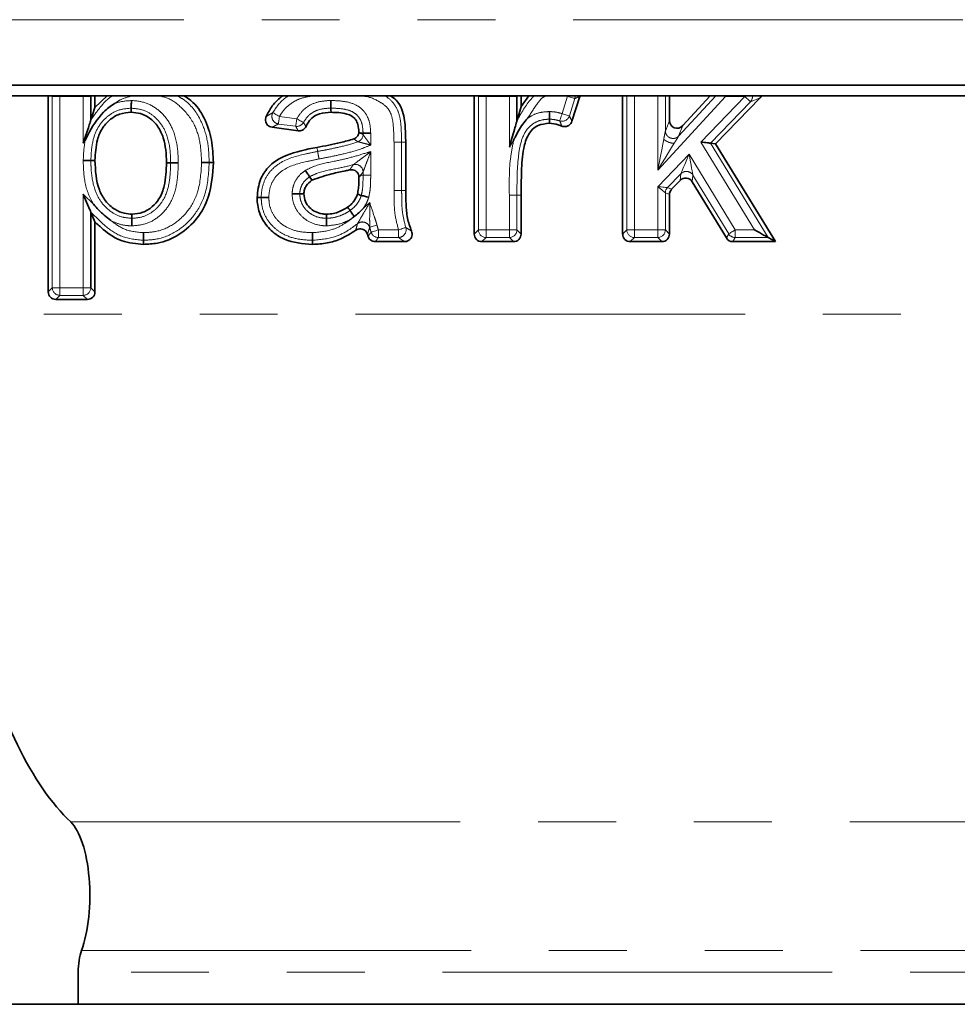
# Model space of a CAD drawing. Units: millimetres. Extents: x -189 to 3043, y -296 to 1478.
# Drawn here: x 732 to 793, y 884 to 948 of the extents above; entities that cross this region are included whole.
import ezdxf

# ---------------------------------------------------------------- set-up
doc = ezdxf.new("R2010")
doc.units = ezdxf.units.MM
doc.header["$LTSCALE"] = 4
doc.linetypes.add('PHANTOM', pattern=[12.7, 6.35, -1.27, 1.27, -1.27, 1.27, -1.27])

msp = doc.modelspace()

# ---------------------------------------------------------------- linework, layer by layer
at = {"color": 8, "linetype": 'PHANTOM', "lineweight": 18}
for p, q in [((1199.614, 948.205), (199.614, 948.205)), ((733.841, 943.195), (733.788, 943.249)), ((733.844, 943.249), (733.841, 943.195)), ((734.338, 943.249), (734.338, 943.195)), ((735.859, 943.195), (735.859, 943.249)), ((736.356, 943.195), (736.352, 943.249)), ((736.409, 943.249), (736.356, 943.195)), ((761.626, 943.195), (761.572, 943.249)), ((761.629, 943.249), (761.626, 943.195)), ((762.123, 943.249), (762.123, 943.195)), ((763.643, 943.195), (763.643, 943.249)), ((764.14, 943.195), (764.137, 943.249)), ((764.194, 943.249), (764.14, 943.195)), ((767.441, 943.212), (767.338, 943.249)), ((767.441, 943.212), (767.456, 943.249)), ((771.3, 934.496), (771.3, 943.249)), ((771.797, 943.249), (771.797, 934.496)), ((773.318, 938.396), (773.318, 943.249)), ((773.815, 943.249), (773.815, 940.943)), ((774.678, 940.607), (777.112, 943.249)), ((777.739, 943.195), (777.681, 943.249)), ((777.739, 943.249), (777.739, 943.195)), ((779.008, 943.195), (779.008, 943.249)), ((734.338, 943.195), (733.841, 943.195)), ((733.841, 930.726), (733.841, 943.195)), ((734.338, 943.195), (734.338, 930.726)), ((735.859, 943.195), (734.338, 943.195)), ((735.859, 940.151), (735.859, 943.195)), ((736.356, 943.195), (735.859, 943.195)), ((762.123, 943.195), (761.626, 943.195)), ((761.626, 934.496), (761.626, 943.195)), ((763.643, 943.195), (762.123, 943.195)), ((762.123, 943.195), (762.123, 934.496)), ((763.643, 939.895), (763.643, 943.195)), ((764.14, 943.195), (763.643, 943.195)), ((767.083, 942.078), (767.441, 943.212)), ((767.915, 943.062), (767.557, 941.928)), ((777.739, 943.195), (773.318, 938.396)), ((776.133, 940.222), (779.008, 943.195)), ((779.366, 942.85), (776.758, 940.153)), ((779.008, 943.195), (777.739, 943.195)), ((779.999, 943.118), (779.366, 942.85)), ((749.718, 941.251), (748.584, 941.402)), ((748.65, 941.895), (749.784, 941.744)), ((773.815, 940.943), (774.083, 941.631)), ((754.105, 940.709), (754.105, 940.809)), ((754.602, 940.815), (754.602, 940.024)), ((774.946, 941.294), (774.678, 940.607)), ((735.989, 940.328), (735.859, 940.151)), ((756.123, 937.073), (756.123, 940.217)), ((756.62, 940.219), (756.62, 937.075)), ((763.921, 940.333), (763.643, 939.895)), ((779.629, 934.496), (776.133, 940.222)), ((776.758, 940.153), (780.515, 933.998)), ((754.602, 939.599), (754.602, 938.066)), ((773.318, 937.315), (775.366, 939.434)), ((775.366, 939.434), (778.372, 934.496)), ((754.105, 938.068), (754.105, 938.272)), ((774.828, 938.162), (773.955, 937.259)), ((774.78, 937.726), (774.828, 938.162)), ((775.611, 938.075), (775.562, 937.639)), ((777.947, 934.237), (775.611, 938.075)), ((735.859, 936.821), (736.523, 936.179)), ((735.859, 930.726), (735.859, 936.821)), ((773.318, 934.496), (773.318, 937.315)), ((773.815, 936.913), (773.815, 934.496)), ((774.083, 936.805), (773.815, 936.913)), ((773.955, 937.259), (774.223, 937.15)), ((763.643, 934.496), (763.643, 936.766)), ((764.14, 936.765), (764.14, 934.496)), ((764.14, 936.765), (764.409, 936.764)), ((753.738, 934.901), (753.74, 934.904)), ((754.536, 934.664), (754.536, 934.659)), ((755.103, 934.496), (755.103, 933.998)), ((755.103, 934.496), (756.417, 934.496)), ((756.417, 933.998), (756.417, 934.496)), ((761.357, 934.227), (761.626, 934.496)), ((761.626, 934.496), (762.123, 934.496)), ((762.123, 934.496), (763.643, 934.496)), ((762.123, 934.496), (762.123, 933.998)), ((763.643, 934.496), (764.14, 934.496)), ((763.643, 933.998), (763.643, 934.496)), ((764.14, 934.496), (764.409, 934.227)), ((771.032, 934.227), (771.3, 934.496)), ((771.3, 934.496), (771.797, 934.496)), ((771.797, 934.496), (771.797, 933.998)), ((771.797, 934.496), (773.318, 934.496)), ((773.318, 933.998), (773.318, 934.496)), ((773.318, 934.496), (773.815, 934.496)), ((773.815, 934.496), (774.083, 934.227)), ((778.372, 934.496), (778.372, 933.998)), ((778.372, 934.496), (779.629, 934.496)), ((756.417, 933.998), (755.103, 933.998)), ((762.123, 933.998), (761.855, 933.73)), ((763.643, 933.998), (762.123, 933.998)), ((763.911, 933.73), (763.643, 933.998)), ((771.797, 933.998), (771.529, 933.73)), ((773.318, 933.998), (771.797, 933.998)), ((773.586, 933.73), (773.318, 933.998)), ((777.797, 933.969), (777.947, 934.237)), ((778.372, 933.998), (778.221, 933.73)), ((780.515, 933.998), (778.372, 933.998)), ((733.573, 930.458), (733.841, 930.726)), ((733.841, 930.726), (734.338, 930.726)), ((734.338, 930.726), (735.859, 930.726)), ((734.338, 930.726), (734.338, 930.229)), ((735.859, 930.726), (736.356, 930.726)), ((735.859, 930.229), (735.859, 930.726)), ((736.356, 930.726), (736.624, 930.458)), ((734.338, 930.229), (734.07, 929.961)), ((735.859, 930.229), (734.338, 930.229)), ((736.127, 929.961), (735.859, 930.229)), ((499.614, 928.995), (921.614, 928.995)), ((735.04, 895.888), (1039.187, 895.888)), ((735.746, 887.498), (1038.481, 887.498)), ((1038.695, 886.083), (735.533, 886.083))]:
    msp.add_line(p, q, dxfattribs=at)
at = {"color": 7, "linetype": 'Continuous', "lineweight": 35}
for p, q in [((1199.614, 943.927), (199.614, 943.927)), ((1199.614, 943.249), (199.614, 943.249)), ((733.573, 930.458), (733.573, 943.249)), ((736.624, 942.486), (737.409, 943.249)), ((736.624, 943.249), (736.624, 942.486)), ((761.357, 934.227), (761.357, 943.249)), ((764.409, 942.533), (764.907, 943.249)), ((764.409, 943.249), (764.409, 942.533)), ((768.246, 943.249), (768.24, 943.201)), ((771.032, 934.227), (771.032, 943.249)), ((774.083, 943.249), (774.083, 941.631)), ((774.946, 941.294), (776.747, 943.249)), ((736.356, 943.195), (736.356, 941.667)), ((764.14, 943.195), (764.14, 941.609)), ((768.24, 943.201), (767.728, 941.579)), ((779.999, 943.118), (777.095, 940.116)), ((749.87, 940.96), (748.171, 941.186)), ((756.888, 940.22), (756.888, 937.076)), ((776.758, 940.153), (777.095, 940.116)), ((777.095, 940.116), (780.993, 933.73)), ((753.949, 938.068), (753.836, 937.95)), ((774.78, 937.726), (774.223, 937.15)), ((777.797, 933.969), (775.562, 937.639)), ((764.409, 936.764), (764.409, 934.227)), ((774.083, 936.805), (774.083, 934.227)), ((736.356, 935.649), (736.356, 930.726)), ((736.624, 935.017), (736.624, 930.458)), ((756.807, 933.73), (754.907, 933.73)), ((763.911, 933.73), (761.855, 933.73)), ((773.586, 933.73), (771.529, 933.73)), ((780.993, 933.73), (778.221, 933.73)), ((780.515, 933.998), (780.993, 933.73)), ((736.127, 929.961), (734.07, 929.961)), ((735.533, 883.995), (735.533, 886.083)), ((735.533, 883.995), (725.811, 883.995)), ((735.533, 883.995), (1038.695, 883.995))]:
    msp.add_line(p, q, dxfattribs=at)
at = {"color": 8, "linetype": 'PHANTOM', "lineweight": 18, "flags": 128}
for points in [[(767.915, 943.062), (767.898, 943.068), (767.865, 943.078), (767.819, 943.092), (767.76, 943.111), (767.69, 943.133), (767.611, 943.158), (767.527, 943.184), (767.441, 943.212)], [(779.366, 942.85), (779.353, 942.862), (779.329, 942.886), (779.294, 942.919), (779.249, 942.963), (779.196, 943.014), (779.137, 943.071), (779.074, 943.132), (779.008, 943.195)], [(748.222, 942.149), (748.238, 942.14), (748.267, 942.123), (748.309, 942.098), (748.362, 942.066), (748.425, 942.028), (748.496, 941.986), (748.571, 941.941), (748.65, 941.895)], [(766.93, 941.604), (766.936, 941.621), (766.946, 941.653), (766.961, 941.7), (766.98, 941.759), (767.003, 941.829), (767.028, 941.907), (767.055, 941.991), (767.083, 942.078)], [(767.083, 942.078), (767.17, 942.05), (767.254, 942.024), (767.332, 941.999), (767.402, 941.977), (767.461, 941.958), (767.508, 941.944), (767.54, 941.933), (767.557, 941.928)], [(748.65, 941.895), (748.638, 941.804), (748.626, 941.717), (748.615, 941.636), (748.606, 941.563), (748.597, 941.502), (748.591, 941.453), (748.586, 941.42), (748.584, 941.402)], [(749.718, 941.251), (749.721, 941.268), (749.725, 941.302), (749.731, 941.35), (749.74, 941.412), (749.749, 941.485), (749.76, 941.566), (749.772, 941.653), (749.784, 941.744)], [(749.784, 941.744), (749.864, 941.699), (749.941, 941.657), (750.012, 941.617), (750.076, 941.581), (750.131, 941.551), (750.174, 941.528), (750.203, 941.511), (750.219, 941.502)], [(756.62, 940.219), (756.602, 940.219), (756.568, 940.219), (756.519, 940.218), (756.457, 940.218), (756.384, 940.218), (756.302, 940.218), (756.214, 940.217), (756.123, 940.217)], [(756.62, 940.219), (756.731, 940.219), (756.888, 940.22)], [(773.318, 938.396), (773.408, 938.858), (773.495, 939.305), (773.576, 939.722), (773.649, 940.096), (773.711, 940.414)], [(774.395, 940.147), (774.225, 939.871), (774.026, 939.547), (773.803, 939.185), (773.564, 938.797), (773.318, 938.396)], [(751.141, 939.614), (751.127, 939.689), (751.109, 939.783), (751.091, 939.877)], [(774.828, 938.162), (774.848, 938.208), (774.884, 938.295), (774.937, 938.42), (775.004, 938.578), (775.083, 938.766), (775.172, 938.976), (775.267, 939.201), (775.366, 939.434)], [(775.366, 939.434), (775.411, 939.185), (775.454, 938.944), (775.494, 938.72), (775.53, 938.52), (775.561, 938.35), (775.585, 938.217), (775.602, 938.124), (775.611, 938.075)], [(754.105, 938.068), (753.995, 938.068), (753.949, 938.068)], [(754.105, 938.068), (754.123, 938.068), (754.157, 938.068), (754.206, 938.068), (754.268, 938.067), (754.341, 938.067), (754.423, 938.067), (754.511, 938.066), (754.602, 938.066)], [(756.62, 937.075), (756.667, 937.075), (756.762, 937.075), (756.888, 937.076)], [(773.815, 936.913), (773.797, 936.927), (773.763, 936.955), (773.714, 936.994), (773.652, 937.045), (773.579, 937.104), (773.497, 937.17), (773.409, 937.241), (773.318, 937.315)], [(773.318, 937.315), (773.434, 937.305), (773.547, 937.295), (773.652, 937.285), (773.746, 937.277), (773.826, 937.27), (773.888, 937.265), (773.932, 937.261), (773.955, 937.259)], [(754.095, 935.88), (754.134, 935.915), (754.538, 936.276)], [(764.14, 936.765), (764.123, 936.765), (764.089, 936.765), (764.04, 936.765), (763.978, 936.765), (763.904, 936.765), (763.822, 936.765), (763.734, 936.765), (763.643, 936.766)], [(754.536, 934.664), (754.555, 934.67), (754.589, 934.68), (754.636, 934.694), (754.695, 934.711), (754.765, 934.731), (754.843, 934.754), (754.926, 934.778), (755.012, 934.803)], [(754.627, 934.35), (754.644, 934.355), (754.677, 934.365), (754.724, 934.38), (754.783, 934.398), (754.853, 934.419), (754.932, 934.443), (755.016, 934.469), (755.103, 934.496)], [(756.417, 934.496), (756.503, 934.525), (756.587, 934.553), (756.664, 934.58), (756.734, 934.604), (756.793, 934.624), (756.839, 934.64), (756.871, 934.651), (756.888, 934.656)], [(777.947, 934.237), (777.963, 934.246), (777.992, 934.264), (778.033, 934.289), (778.086, 934.322), (778.149, 934.36), (778.219, 934.402), (778.294, 934.448), (778.372, 934.496)]]:
    msp.add_lwpolyline(points, dxfattribs=at)
at = {"color": 7, "linetype": 'Continuous', "lineweight": 35, "flags": 128}
for points in [[(736.356, 941.667), (736.466, 942.005), (736.624, 942.486)], [(738.991, 942.434), (738.99, 942.324), (738.988, 942.166)], [(752.013, 942.434), (752.013, 942.309), (752.014, 942.166)], [(764.14, 941.609), (764.279, 942.085), (764.409, 942.533)], [(766.257, 941.716), (766.256, 941.606), (766.254, 941.448)], [(754.105, 940.809), (753.98, 940.808), (753.966, 940.807)], [(776.133, 940.222), (776.248, 940.21), (776.358, 940.197), (776.461, 940.186), (776.554, 940.176), (776.632, 940.167), (776.693, 940.16), (776.736, 940.156), (776.758, 940.153)], [(736.356, 939.02), (736.404, 939.02), (736.499, 939.02), (736.624, 939.019)], [(741.559, 938.879), (741.448, 938.879), (741.291, 938.879)], [(744.074, 938.901), (744.184, 938.901), (744.342, 938.901)], [(750.619, 937.963), (750.691, 937.856), (750.769, 937.74)], [(749.978, 936.846), (750.107, 936.844), (750.247, 936.843)], [(753.991, 936.747), (753.92, 936.768), (753.826, 936.796), (753.733, 936.823)], [(747.464, 936.613), (747.391, 936.614), (747.293, 936.615), (747.196, 936.616)], [(736.356, 935.649), (736.466, 935.389), (736.624, 935.017)], [(753.254, 935.76), (753.211, 935.82), (753.155, 935.9), (753.099, 935.979)], [(739.034, 935.256), (739.035, 935.309), (739.035, 935.417), (739.036, 935.525)], [(751.725, 935.256), (751.725, 935.316), (751.725, 935.42), (751.725, 935.525)], [(780.515, 933.998), (780.483, 934.016), (780.423, 934.05), (780.336, 934.099), (780.225, 934.161), (780.095, 934.234), (779.948, 934.316), (779.791, 934.404), (779.629, 934.496)], [(739.792, 933.819), (739.792, 933.708), (739.793, 933.551)], [(750.807, 933.819), (750.807, 933.746), (750.808, 933.648), (750.808, 933.551)]]:
    msp.add_lwpolyline(points, dxfattribs=at)
at = {"color": 8, "linetype": 'PHANTOM', "lineweight": 18}
for centre, radius, start, end in [((767.435, 943.208), 0.501, 343.08341, 4.64499), ((778.996, 943.183), 0.498, 317.94426, 7.60017), ((748.662, 941.901), 0.505, 150.50146, 261.15136), ((749.781, 941.75), 0.503, 262.86912, 330.53455), ((767.079, 942.086), 0.504, 252.88942, 341.75761), ((753.602, 940.713), 0.503, 290.60357, 359.52414), ((753.601, 938.263), 0.504, 1.03779, 104.52589), ((775.185, 937.806), 0.504, 32.34835, 134.95139), ((774.318, 936.911), 0.503, 136.22901, 179.73952), ((754.055, 934.507), 0.505, 17.52443, 128.80657), ((755.107, 934.502), 0.503, 197.50432, 269.49103), ((756.407, 934.503), 0.504, 271.12469, 17.74757), ((762.129, 934.502), 0.504, 180.73016, 269.26984), ((763.637, 934.502), 0.504, 270.72998, 359.27045), ((771.804, 934.502), 0.504, 180.72991, 269.26966), ((773.311, 934.502), 0.504, 270.73034, 359.26923), ((778.375, 934.501), 0.503, 211.70605, 269.62731), ((734.345, 930.733), 0.504, 180.72967, 269.27033), ((735.852, 930.733), 0.504, 270.72967, 359.27033)]:
    msp.add_arc(centre, radius, start, end, dxfattribs=at)
at = {"color": 7, "linetype": 'Continuous', "lineweight": 35}
for centre, major_axis, ratio, start_param, end_param in [((779.628, 943.458), (0.477, 0.202), 0.965614, 5.126159, 5.439954), ((774.586, 941.645), (-0.189, -0.485), 0.960693, 5.098433, 7.467938), ((775.136, 937.372), (0.056, 0.504), 0.985539, 5.377149, 7.189221), ((774.586, 936.802), (-0.467, 0.189), 0.993635, 5.901133, 6.665237), ((761.86, 934.233), (-0.357, -0.357), 0.989133, 5.50325, 7.06312), ((763.906, 934.233), (0.357, -0.357), 0.989133, 5.50325, 7.06312), ((771.535, 934.233), (-0.357, -0.357), 0.989133, 5.50325, 7.06312), ((773.58, 934.233), (0.357, -0.357), 0.989133, 5.50325, 7.06312), ((778.225, 934.233), (-0.247, -0.439), 0.992811, 5.774297, 6.792073), ((734.076, 930.464), (-0.357, -0.357), 0.989133, 5.50325, 7.06312), ((736.121, 930.464), (0.357, -0.357), 0.989133, 5.50325, 7.06312), ((739.173, 928.995), (0, 35), 0.36397, 2.192203, 2.811219), ((734.441, 891.088), (0, 5.074), 0.36397, 3.92651, 5.952812), ((736.261, 886.083), (0, 2), 0.36397, 0.784918, 1.570796)]:
    msp.add_ellipse(centre, major_axis=major_axis, ratio=ratio, start_param=start_param, end_param=end_param, dxfattribs=at)
at = {"color": 8, "linetype": 'PHANTOM', "lineweight": 18}
for points, knots in [([(736.356, 941.667), (736.547, 941.939), (736.928, 942.478), (737.415, 943.022), (737.74, 943.221), (737.785, 943.249)], [0, 0, 0, 0, 0.466475, 0.926909, 1, 1, 1, 1]), ([(739.132, 943.249), (738.837, 943.179), (738.411, 943.079), (738.037, 942.83), (737.919, 942.745), (737.909, 942.737)], [0, 0, 0, 0, 0.672178, 0.970055, 1, 1, 1, 1]), ([(743.576, 938.901), (743.558, 939.321), (743.522, 940.167), (743.131, 941.481), (742.305, 942.508), (741.416, 943.136), (740.867, 943.221), (740.689, 943.249)], [0, 0, 0, 0, 0.2217504, 0.4463695, 0.7087608, 0.9057381, 1, 1, 1, 1]), ([(741.971, 943.249), (742.15, 943.148), (742.821, 942.77), (743.566, 941.704), (744.016, 940.278), (744.055, 939.353), (744.074, 938.901)], [0, 0, 0, 0, 0.121155, 0.454059, 0.733544, 1, 1, 1, 1]), ([(748.222, 942.149), (748.303, 942.273), (748.581, 942.699), (748.952, 943.095), (749.282, 943.248), (749.284, 943.249)], [0, 0, 0, 0, 0.290147, 0.995655, 1, 1, 1, 1]), ([(751.005, 943.249), (750.702, 943.213), (750.189, 943.153), (749.442, 942.806), (748.952, 942.368), (748.719, 942.004), (748.65, 941.895)], [0, 0, 0, 0, 0.320921, 0.543038, 0.862826, 1, 1, 1, 1]), ([(756.123, 940.217), (756.114, 940.562), (756.1, 941.171), (756.005, 941.939), (755.704, 942.496), (755.13, 942.913), (754.448, 943.217), (753.916, 943.241), (753.73, 943.249)], [0, 0, 0, 0, 0.231652, 0.409093, 0.511582, 0.645347, 0.876109, 1, 1, 1, 1]), ([(755.473, 943.249), (755.482, 943.245), (755.724, 943.149), (756.091, 942.804), (756.478, 942.129), (756.596, 941.239), (756.612, 940.578), (756.62, 940.219)], [0, 0, 0, 0, 0.008664, 0.228122, 0.419107, 0.684145, 1, 1, 1, 1]), ([(764.14, 941.609), (764.42, 942.118), (764.744, 942.708), (765.21, 943.184), (765.273, 943.249)], [0, 0, 0, 0, 0.864669, 1, 1, 1, 1]), ([(766.065, 943.249), (765.993, 943.218), (765.749, 943.114), (765.344, 942.577), (765.041, 942.1), (764.836, 941.777)], [0, 0, 0, 0, 0.120578, 0.404246, 1, 1, 1, 1]), ([(737.909, 942.737), (737.958, 942.755), (738.305, 942.883), (738.677, 942.909), (738.996, 942.932)], [0, 0, 0, 0, 0.14294, 1, 1, 1, 1]), ([(738.996, 942.932), (739.016, 942.931), (739.362, 942.918), (740.043, 942.805), (740.713, 942.374), (741.283, 941.809), (741.803, 940.974), (742.029, 939.878), (742.049, 939.133), (742.056, 938.878)], [0, 0, 0, 0, 0.010505, 0.182918, 0.356323, 0.420185, 0.606461, 0.865219, 1, 1, 1, 1]), ([(749.784, 941.744), (749.902, 941.928), (750.076, 942.199), (750.512, 942.58), (751.094, 942.859), (751.662, 942.924), (751.973, 942.931), (752.011, 942.932)], [0, 0, 0, 0, 0.2454569, 0.3615815, 0.6487923, 0.9572608, 1, 1, 1, 1]), ([(752.011, 942.932), (752.045, 942.931), (752.346, 942.927), (752.906, 942.894), (753.613, 942.7), (754.05, 942.374), (754.345, 941.994), (754.563, 941.502), (754.589, 941.055), (754.602, 940.815)], [0, 0, 0, 0, 0.0261758, 0.2361901, 0.4378662, 0.5895787, 0.6522783, 0.8130322, 1, 1, 1, 1]), ([(768.24, 943.201), (768.192, 943.182), (768.084, 943.138), (767.975, 943.089), (767.915, 943.062)], [0, 0, 0, 0, 0.447513, 1, 1, 1, 1]), ([(738.991, 942.434), (738.726, 942.413), (738.162, 942.368), (737.624, 942.055), (737.145, 941.636), (736.735, 941.113), (736.407, 940.137), (736.374, 939.423), (736.356, 939.02)], [0, 0, 0, 0, 0.163547, 0.347864, 0.371195, 0.558467, 0.750685, 1, 1, 1, 1]), ([(741.559, 938.879), (741.553, 939.118), (741.534, 939.795), (741.339, 940.771), (740.887, 941.501), (740.41, 941.972), (739.843, 942.35), (739.281, 942.406), (738.991, 942.434)], [0, 0, 0, 0, 0.146085, 0.414515, 0.597248, 0.659538, 0.824539, 1, 1, 1, 1]), ([(747.784, 941.884), (747.797, 941.892), (747.873, 941.94), (748.014, 942.026), (748.154, 942.108), (748.222, 942.149)], [0, 0, 0, 0, 0.093509, 0.554695, 1, 1, 1, 1]), ([(752.013, 942.434), (751.979, 942.433), (751.715, 942.428), (751.253, 942.378), (750.786, 942.159), (750.448, 941.863), (750.313, 941.65), (750.219, 941.502)], [0, 0, 0, 0, 0.047463, 0.371944, 0.646744, 0.756355, 1, 1, 1, 1]), ([(754.105, 940.809), (754.095, 941.006), (754.077, 941.357), (753.913, 941.738), (753.701, 942.011), (753.373, 942.252), (752.797, 942.403), (752.317, 942.43), (752.043, 942.434), (752.013, 942.434)], [0, 0, 0, 0, 0.192424, 0.342151, 0.396506, 0.530101, 0.731115, 0.97063, 1, 1, 1, 1]), ([(764.836, 941.777), (764.908, 941.826), (765.174, 942.005), (765.661, 942.18), (766.078, 942.204), (766.261, 942.214)], [0, 0, 0, 0, 0.173312, 0.635922, 1, 1, 1, 1]), ([(766.261, 942.214), (766.336, 942.21), (766.566, 942.198), (766.842, 942.152), (767.036, 942.092), (767.083, 942.078)], [0, 0, 0, 0, 0.270626, 0.825676, 1, 1, 1, 1]), ([(748.584, 941.402), (748.52, 941.37), (748.391, 941.306), (748.257, 941.233), (748.184, 941.193), (748.171, 941.186)], [0, 0, 0, 0, 0.444971, 0.906407, 1, 1, 1, 1]), ([(750.219, 941.502), (750.247, 941.458), (750.301, 941.37), (750.358, 941.282), (750.385, 941.239)], [0, 0, 0, 0, 0.511602, 1, 1, 1, 1]), ([(766.257, 941.716), (766.108, 941.708), (765.776, 941.69), (765.288, 941.513), (764.744, 941.073), (764.37, 940.267), (764.143, 938.776), (764.141, 937.594), (764.14, 936.765)], [0, 0, 0, 0, 0.073648, 0.164438, 0.252191, 0.414723, 0.589573, 1, 1, 1, 1]), ([(766.93, 941.604), (766.891, 941.616), (766.733, 941.665), (766.506, 941.703), (766.319, 941.713), (766.257, 941.716)], [0, 0, 0, 0, 0.178309, 0.72674, 1, 1, 1, 1]), ([(767.062, 941.27), (767.057, 941.286), (767.033, 941.35), (766.99, 941.462), (766.95, 941.556), (766.93, 941.604)], [0, 0, 0, 0, 0.139401, 0.559808, 1, 1, 1, 1]), ([(767.557, 941.928), (767.594, 941.855), (767.644, 941.757), (767.7, 941.639), (767.72, 941.596), (767.728, 941.579)], [0, 0, 0, 0, 0.639883, 0.86057, 1, 1, 1, 1]), ([(749.87, 940.96), (749.845, 941.007), (749.792, 941.104), (749.743, 941.201), (749.718, 941.251)], [0, 0, 0, 0, 0.488406, 1, 1, 1, 1]), ([(753.966, 940.807), (753.976, 940.8), (754.023, 940.767), (754.069, 940.734), (754.105, 940.709)], [0, 0, 0, 0, 0.226161, 1, 1, 1, 1]), ([(754.105, 940.709), (754.106, 940.707), (754.113, 940.698), (754.133, 940.671), (754.18, 940.605), (754.262, 940.493), (754.41, 940.288), (754.531, 940.122), (754.601, 940.026), (754.602, 940.024)], [0, 0, 0, 0, 0.028268, 0.156666, 0.205434, 0.40247, 0.650514, 0.993679, 1, 1, 1, 1]), ([(773.711, 940.414), (773.727, 940.496), (773.754, 940.632), (773.785, 940.789), (773.804, 940.889), (773.811, 940.926), (773.815, 940.943)], [0, 0, 0, 0, 0.428368, 0.705484, 0.856396, 1, 1, 1, 1]), ([(774.678, 940.607), (774.641, 940.575), (774.569, 940.513), (774.428, 940.464), (774.281, 940.455), (774.135, 940.489), (774.004, 940.563), (773.902, 940.67), (773.831, 940.8), (773.82, 940.896), (773.815, 940.943)], [0, 0, 0, 0, 0.124996, 0.249998, 0.375003, 0.500003, 0.624998, 0.75, 0.875002, 1, 1, 1, 1]), ([(735.858, 939.021), (735.877, 939.46), (735.895, 939.9), (735.989, 940.327), (735.989, 940.328)], [0, 0, 0, 0, 0.9987251, 1, 1, 1, 1]), ([(751.141, 939.614), (751.356, 939.654), (751.872, 939.749), (752.75, 939.941), (753.417, 940.11), (753.774, 940.24), (753.779, 940.242)], [0, 0, 0, 0, 0.241969, 0.579532, 0.993745, 1, 1, 1, 1]), ([(753.779, 940.242), (753.77, 940.248), (753.732, 940.273), (753.638, 940.334), (753.55, 940.39), (753.492, 940.427)], [0, 0, 0, 0, 0.097091, 0.402549, 1, 1, 1, 1]), ([(754.602, 940.024), (754.6, 940.025), (754.485, 940.056), (754.287, 940.109), (754.043, 940.175), (753.908, 940.21), (753.827, 940.23), (753.792, 940.239), (753.781, 940.242), (753.779, 940.242)], [0, 0, 0, 0, 0.006303, 0.348401, 0.595675, 0.793548, 0.843375, 0.971748, 1, 1, 1, 1]), ([(763.643, 936.766), (763.633, 937.612), (763.618, 938.813), (763.852, 939.987), (763.921, 940.333)], [0, 0, 0, 0, 0.704855, 1, 1, 1, 1]), ([(774.395, 940.147), (774.368, 940.146), (774.314, 940.146), (774.222, 940.159), (774.126, 940.183), (774.028, 940.216), (773.934, 940.257), (773.847, 940.306), (773.77, 940.358), (773.731, 940.395), (773.711, 940.414)], [0, 0, 0, 0, 0.125004, 0.249999, 0.374996, 0.499997, 0.624997, 0.749995, 0.875, 1, 1, 1, 1]), ([(774.678, 940.607), (774.668, 940.591), (774.63, 940.528), (774.525, 940.358), (774.438, 940.217), (774.395, 940.147)], [0, 0, 0, 0, 0.1437, 0.571109, 1, 1, 1, 1]), ([(747.464, 936.613), (747.466, 936.668), (747.477, 936.993), (747.586, 937.596), (748.002, 938.33), (748.893, 939.074), (750.022, 939.386), (750.866, 939.558), (751.141, 939.614)], [0, 0, 0, 0, 0.03139, 0.1862958, 0.3458868, 0.504605, 0.8386271, 1, 1, 1, 1]), ([(750.341, 938.376), (750.539, 938.474), (751.158, 938.781), (752.197, 938.952), (753.338, 939.216), (754.095, 939.451), (754.518, 939.574), (754.602, 939.599)], [0, 0, 0, 0, 0.14856, 0.465224, 0.702931, 0.940273, 1, 1, 1, 1]), ([(751.234, 939.125), (751.23, 939.143), (751.216, 939.217), (751.192, 939.344), (751.167, 939.481), (751.148, 939.58), (751.143, 939.603), (751.141, 939.614)], [0, 0, 0, 0, 0.07588, 0.309848, 0.539903, 0.769952, 1, 1, 1, 1]), ([(754.602, 940.024), (754.38, 939.936), (753.793, 939.702), (752.879, 939.458), (751.974, 939.263), (751.45, 939.166), (751.234, 939.125)], [0, 0, 0, 0, 0.2050364, 0.542616, 0.8110548, 1, 1, 1, 1]), ([(753.474, 938.751), (753.477, 938.753), (753.49, 938.763), (753.527, 938.791), (753.605, 938.85), (753.794, 938.993), (754.142, 939.253), (754.442, 939.478), (754.601, 939.598), (754.602, 939.599)], [0, 0, 0, 0, 0.022267, 0.097121, 0.135909, 0.269839, 0.612463, 0.995934, 1, 1, 1, 1]), ([(754.602, 939.599), (754.602, 939.597), (754.532, 939.411), (754.4, 939.059), (754.248, 938.653), (754.164, 938.429), (754.129, 938.336), (754.113, 938.291), (754.107, 938.275), (754.105, 938.272)], [0, 0, 0, 0, 0.004056, 0.38646, 0.728154, 0.862942, 0.901827, 0.977691, 1, 1, 1, 1]), ([(736.523, 936.179), (736.396, 936.419), (736.033, 937.102), (735.879, 938.097), (735.863, 938.809), (735.858, 939.021)], [0, 0, 0, 0, 0.274941, 0.783471, 1, 1, 1, 1]), ([(736.356, 939.02), (736.36, 938.82), (736.374, 938.164), (736.533, 937.214), (737.024, 936.235), (737.68, 935.619), (738.403, 935.296), (738.847, 935.268), (739.034, 935.256)], [0, 0, 0, 0, 0.116145, 0.380858, 0.551301, 0.742701, 0.891693, 1, 1, 1, 1]), ([(742.056, 938.878), (742.043, 938.462), (742.015, 937.598), (741.697, 936.422), (741.187, 935.725), (740.657, 935.244), (740.024, 934.85), (739.367, 934.79), (739.031, 934.759)], [0, 0, 0, 0, 0.217661, 0.451396, 0.623885, 0.659204, 0.82582, 1, 1, 1, 1]), ([(739.034, 935.256), (739.045, 935.257), (739.319, 935.263), (739.859, 935.344), (740.369, 935.654), (740.807, 936.053), (741.247, 936.653), (741.522, 937.702), (741.547, 938.488), (741.559, 938.879)], [0, 0, 0, 0, 0.006575, 0.165513, 0.323407, 0.357942, 0.524167, 0.763707, 1, 1, 1, 1]), ([(739.789, 934.316), (740.052, 934.329), (740.738, 934.363), (741.78, 934.817), (742.758, 935.717), (743.477, 937.122), (743.54, 938.247), (743.576, 938.901)], [0, 0, 0, 0, 0.11811, 0.308013, 0.497272, 0.708058, 1, 1, 1, 1]), ([(744.074, 938.901), (744.033, 938.197), (743.961, 936.962), (743.159, 935.408), (742.052, 934.389), (740.868, 933.875), (740.088, 933.834), (739.792, 933.819)], [0, 0, 0, 0, 0.2816872, 0.4945583, 0.6861531, 0.8805846, 1, 1, 1, 1]), ([(751.234, 939.125), (750.967, 939.071), (750.181, 938.91), (749.16, 938.642), (748.394, 938.008), (748.059, 937.415), (747.973, 936.924), (747.963, 936.656), (747.962, 936.608)], [0, 0, 0, 0, 0.179966, 0.53024, 0.676539, 0.823103, 0.968543, 1, 1, 1, 1]), ([(753.474, 938.751), (753.473, 938.75), (753.121, 938.652), (752.329, 938.472), (751.342, 938.312), (750.777, 938.04), (750.619, 937.963)], [0, 0, 0, 0, 0.0020065, 0.3684479, 0.8225736, 1, 1, 1, 1]), ([(753.221, 938.407), (753.237, 938.429), (753.29, 938.5), (753.375, 938.614), (753.443, 938.707), (753.474, 938.751)], [0, 0, 0, 0, 0.193217, 0.622784, 1, 1, 1, 1]), ([(749.48, 936.851), (749.486, 936.934), (749.502, 937.186), (749.634, 937.64), (749.946, 938.078), (750.229, 938.292), (750.341, 938.376)], [0, 0, 0, 0, 0.137347, 0.415302, 0.769298, 1, 1, 1, 1]), ([(754.105, 938.272), (754.071, 938.228), (754.019, 938.159), (753.967, 938.092), (753.949, 938.068)], [0, 0, 0, 0, 0.648286, 1, 1, 1, 1]), ([(750.619, 937.963), (750.531, 937.897), (750.318, 937.737), (750.088, 937.418), (749.994, 937.089), (749.983, 936.909), (749.978, 936.846)], [0, 0, 0, 0, 0.245517, 0.5948561, 0.85849, 1, 1, 1, 1]), ([(753.991, 936.747), (754.019, 936.875), (754.079, 937.151), (754.101, 937.595), (754.104, 937.908), (754.105, 938.068)], [0, 0, 0, 0, 0.294294, 0.638287, 1, 1, 1, 1]), ([(754.602, 938.066), (754.601, 937.9), (754.598, 937.569), (754.573, 937.078), (754.503, 936.761), (754.468, 936.606)], [0, 0, 0, 0, 0.338375, 0.676928, 1, 1, 1, 1]), ([(751.724, 934.759), (751.596, 934.765), (751.178, 934.784), (750.544, 935.001), (749.969, 935.481), (749.597, 936.053), (749.494, 936.538), (749.482, 936.804), (749.48, 936.851)], [0, 0, 0, 0, 0.113067, 0.368826, 0.571697, 0.764864, 0.9587, 1, 1, 1, 1]), ([(749.978, 936.846), (749.98, 936.811), (749.989, 936.613), (750.064, 936.248), (750.348, 935.815), (750.791, 935.445), (751.288, 935.276), (751.619, 935.261), (751.725, 935.256)], [0, 0, 0, 0, 0.039474, 0.227082, 0.417587, 0.62145, 0.878661, 1, 1, 1, 1]), ([(756.417, 934.496), (756.333, 934.82), (756.116, 935.663), (756.12, 936.536), (756.123, 937.073)], [0, 0, 0, 0, 0.385032, 1, 1, 1, 1]), ([(756.62, 937.075), (756.609, 937.075), (756.586, 937.075), (756.484, 937.074), (756.344, 937.074), (756.215, 937.073), (756.139, 937.073), (756.123, 937.073)], [0, 0, 0, 0, 0.230072, 0.460146, 0.690221, 0.93157, 1, 1, 1, 1]), ([(756.62, 937.075), (756.621, 936.991), (756.625, 936.477), (756.629, 935.656), (756.813, 934.946), (756.888, 934.656)], [0, 0, 0, 0, 0.102384, 0.632859, 1, 1, 1, 1]), ([(750.807, 933.819), (750.492, 933.833), (749.827, 933.862), (748.958, 934.148), (748.249, 934.658), (747.732, 935.296), (747.49, 936.008), (747.471, 936.456), (747.464, 936.613)], [0, 0, 0, 0, 0.193214, 0.408076, 0.549462, 0.725301, 0.9034, 1, 1, 1, 1]), ([(747.962, 936.608), (747.967, 936.481), (747.982, 936.118), (748.176, 935.539), (748.599, 935.021), (749.19, 934.595), (749.941, 934.353), (750.523, 934.328), (750.805, 934.316)], [0, 0, 0, 0, 0.093459, 0.265037, 0.435783, 0.574229, 0.793767, 1, 1, 1, 1]), ([(753.254, 935.76), (753.33, 935.818), (753.52, 935.964), (753.747, 936.224), (753.907, 936.506), (753.966, 936.675), (753.991, 936.747)], [0, 0, 0, 0, 0.229668, 0.571717, 0.817154, 1, 1, 1, 1]), ([(753.74, 934.904), (753.742, 934.907), (753.751, 934.923), (753.775, 934.963), (753.823, 935.044), (753.956, 935.271), (754.203, 935.699), (754.423, 936.077), (754.537, 936.274), (754.538, 936.276)], [0, 0, 0, 0, 0.017568, 0.085645, 0.113907, 0.227182, 0.599063, 0.996377, 1, 1, 1, 1]), ([(754.468, 936.606), (754.437, 936.515), (754.36, 936.296), (754.226, 936.055), (754.119, 935.913), (754.095, 935.88)], [0, 0, 0, 0, 0.352158, 0.848876, 1, 1, 1, 1]), ([(754.538, 936.276), (754.538, 936.274), (754.538, 936.046), (754.543, 935.606), (754.529, 935.117), (754.549, 934.794), (754.536, 934.696), (754.535, 934.67), (754.535, 934.666)], [0, 0, 0, 0, 0.003579, 0.395982, 0.761358, 0.890845, 0.982319, 1, 1, 1, 1]), ([(754.538, 936.276), (754.643, 935.959), (754.754, 935.621), (754.89, 935.207), (754.951, 935.035), (754.991, 934.881), (755.012, 934.803)], [0, 0, 0, 0, 0.6463587, 0.6913942, 0.8447302, 1, 1, 1, 1]), ([(739.792, 933.819), (739.304, 933.864), (738.367, 933.951), (737.318, 934.702), (736.716, 935.302), (736.419, 935.588), (736.356, 935.649)], [0, 0, 0, 0, 0.360377, 0.692119, 0.93386, 1, 1, 1, 1]), ([(751.725, 935.256), (751.808, 935.259), (752.098, 935.27), (752.529, 935.372), (752.951, 935.562), (753.164, 935.701), (753.254, 935.76)], [0, 0, 0, 0, 0.153089, 0.533093, 0.803027, 1, 1, 1, 1]), ([(737.659, 935.108), (737.949, 934.89), (738.578, 934.418), (739.366, 934.352), (739.789, 934.316)], [0, 0, 0, 0, 0.461439, 1, 1, 1, 1]), ([(739.031, 934.759), (738.805, 934.772), (738.326, 934.799), (737.89, 935.001), (737.659, 935.108)], [0, 0, 0, 0, 0.470958, 1, 1, 1, 1]), ([(750.805, 934.316), (751.239, 934.353), (751.969, 934.414), (752.819, 934.83), (753.218, 935.128), (753.382, 935.251)], [0, 0, 0, 0, 0.463627, 0.780444, 1, 1, 1, 1]), ([(753.738, 934.901), (753.544, 934.753), (753.086, 934.404), (752.115, 933.931), (751.294, 933.861), (750.807, 933.819)], [0, 0, 0, 0, 0.230361, 0.543124, 1, 1, 1, 1]), ([(753.382, 935.251), (753.33, 935.219), (753.129, 935.096), (752.595, 934.848), (752.071, 934.794), (751.724, 934.759)], [0, 0, 0, 0, 0.103629, 0.405471, 1, 1, 1, 1]), ([(753.623, 934.471), (753.65, 934.569), (753.68, 934.677), (753.718, 934.822), (753.729, 934.867), (753.738, 934.901)], [0, 0, 0, 0, 0.698604, 0.771796, 1, 1, 1, 1]), ([(753.74, 934.904), (753.767, 934.923), (753.816, 934.958), (753.925, 935.002), (754.066, 935.022), (754.234, 934.989), (754.382, 934.905), (754.478, 934.795), (754.52, 934.71), (754.533, 934.673), (754.535, 934.666)], [0, 0, 0, 0, 0.102996, 0.189795, 0.361881, 0.533966, 0.706052, 0.878138, 0.975713, 1, 1, 1, 1]), ([(754.536, 934.659), (754.525, 934.624), (754.496, 934.53), (754.447, 934.381), (754.408, 934.271), (754.388, 934.215)], [0, 0, 0, 0, 0.228288, 0.604259, 1, 1, 1, 1]), ([(754.435, 934.07), (754.447, 934.088), (754.476, 934.132), (754.53, 934.211), (754.582, 934.286), (754.617, 934.335), (754.627, 934.35)], [0, 0, 0, 0, 0.194192, 0.461621, 0.840821, 1, 1, 1, 1]), ([(754.535, 934.666), (754.535, 934.666), (754.535, 934.665), (754.535, 934.665), (754.536, 934.665), (754.536, 934.664), (754.536, 934.664), (754.536, 934.664)], [0, 0, 0, 0, 0.079594, 0.158923, 0.291376, 0.654268, 1, 1, 1, 1]), ([(754.627, 934.35), (754.62, 934.376), (754.588, 934.478), (754.558, 934.582), (754.536, 934.659)], [0, 0, 0, 0, 0.2470059, 1, 1, 1, 1]), ([(755.012, 934.803), (755.035, 934.725), (755.064, 934.622), (755.096, 934.52), (755.103, 934.496)], [0, 0, 0, 0, 0.760574, 1, 1, 1, 1]), ([(756.888, 934.656), (756.944, 934.62), (757.066, 934.543), (757.196, 934.462), (757.266, 934.419)], [0, 0, 0, 0, 0.4619, 1, 1, 1, 1]), ([(755.103, 933.998), (755.092, 933.984), (755.057, 933.936), (754.997, 933.854), (754.942, 933.779), (754.912, 933.737), (754.907, 933.73)], [0, 0, 0, 0, 0.159197, 0.538415, 0.917635, 1, 1, 1, 1]), ([(756.807, 933.73), (756.735, 933.778), (756.602, 933.867), (756.476, 933.957), (756.417, 933.998)], [0, 0, 0, 0, 0.538039, 1, 1, 1, 1])]:
    msp.add_open_spline(points, degree=3, knots=knots, dxfattribs=at)
at = {"color": 7, "linetype": 'Continuous', "lineweight": 35}
for points, knots in [([(742.423, 943.249), (742.58, 943.149), (743.146, 942.792), (743.81, 941.776), (744.278, 940.375), (744.321, 939.386), (744.342, 938.901)], [0, 0, 0, 0, 0.1121794, 0.4032636, 0.7076437, 1, 1, 1, 1]), ([(747.784, 941.884), (747.906, 942.127), (748.169, 942.654), (748.615, 943.041), (748.855, 943.249)], [0, 0, 0, 0, 0.462138, 1, 1, 1, 1]), ([(755.888, 943.249), (756.02, 943.159), (756.349, 942.936), (756.739, 942.218), (756.867, 941.264), (756.881, 940.545), (756.888, 940.22)], [0, 0, 0, 0, 0.1427232, 0.3530307, 0.7073495, 1, 1, 1, 1]), ([(737.909, 942.737), (737.906, 942.735), (737.638, 942.588), (736.933, 941.992), (736.358, 941.112), (736.044, 940.449), (735.99, 940.33), (735.989, 940.328)], [0, 0, 0, 0, 0.002815, 0.293723, 0.874341, 0.99775, 1, 1, 1, 1]), ([(738.996, 942.932), (738.996, 942.925), (738.996, 942.906), (738.995, 942.831), (738.994, 942.708), (738.993, 942.57), (738.992, 942.468), (738.991, 942.446), (738.991, 942.434)], [0, 0, 0, 0, 0.025501, 0.080096, 0.310171, 0.540146, 0.770071, 1, 1, 1, 1]), ([(752.011, 942.932), (752.011, 942.924), (752.011, 942.904), (752.011, 942.829), (752.012, 942.708), (752.012, 942.57), (752.013, 942.468), (752.013, 942.446), (752.013, 942.434)], [0, 0, 0, 0, 0.0314429, 0.0799672, 0.3100161, 0.5400283, 0.7700123, 1, 1, 1, 1]), ([(738.988, 942.166), (738.73, 942.144), (738.213, 942.099), (737.561, 941.692), (737.058, 941.113), (736.683, 940.211), (736.647, 939.479), (736.624, 939.019)], [0, 0, 0, 0, 0.173731, 0.348754, 0.505563, 0.689368, 1, 1, 1, 1]), ([(741.291, 938.879), (741.266, 939.434), (741.23, 940.256), (740.763, 941.25), (740.233, 941.795), (739.61, 942.119), (739.19, 942.151), (738.988, 942.166)], [0, 0, 0, 0, 0.366439, 0.543125, 0.720515, 0.866025, 1, 1, 1, 1]), ([(752.014, 942.166), (751.761, 942.153), (751.355, 942.133), (750.845, 941.885), (750.559, 941.573), (750.437, 941.339), (750.385, 941.239)], [0, 0, 0, 0, 0.377033, 0.604034, 0.831518, 1, 1, 1, 1]), ([(753.835, 940.862), (753.823, 941.034), (753.803, 941.316), (753.642, 941.681), (753.386, 941.931), (752.834, 942.145), (752.36, 942.157), (752.014, 942.166)], [0, 0, 0, 0, 0.198884, 0.325655, 0.453896, 0.602149, 1, 1, 1, 1]), ([(766.257, 941.716), (766.257, 941.728), (766.257, 941.751), (766.258, 941.852), (766.259, 941.99), (766.26, 942.114), (766.261, 942.19), (766.261, 942.21), (766.261, 942.214)], [0, 0, 0, 0, 0.229726, 0.459451, 0.689333, 0.919476, 0.980404, 1, 1, 1, 1]), ([(736.356, 941.667), (736.352, 941.655), (736.341, 941.621), (736.286, 941.454), (736.127, 940.968), (735.971, 940.492), (735.859, 940.152), (735.859, 940.151)], [0, 0, 0, 0, 0.0513643, 0.132672, 0.3725466, 0.9966013, 1, 1, 1, 1]), ([(748.171, 941.186), (748.116, 941.199), (748.006, 941.225), (747.869, 941.33), (747.774, 941.47), (747.732, 941.634), (747.742, 941.777), (747.773, 941.856), (747.784, 941.884)], [0, 0, 0, 0, 0.1822968, 0.3646717, 0.5452253, 0.7244284, 0.9040299, 1, 1, 1, 1]), ([(763.643, 939.895), (763.644, 939.897), (763.755, 940.281), (763.911, 940.818), (764.071, 941.369), (764.126, 941.558), (764.136, 941.595), (764.14, 941.609)], [0, 0, 0, 0, 0.0032343, 0.6353033, 0.8784922, 0.9540947, 1, 1, 1, 1]), ([(764.836, 941.777), (764.834, 941.775), (764.604, 941.528), (764.315, 941.113), (764.05, 940.61), (763.951, 940.399), (763.921, 940.334), (763.921, 940.333), (763.921, 940.333), (763.921, 940.333), (763.921, 940.333), (763.921, 940.333), (763.921, 940.333)], [0, 0, 0, 0, 0.004322, 0.591813, 0.874446, 0.998568, 0.999539, 0.99978, 0.999902, 0.999964, 0.999993, 1, 1, 1, 1]), ([(766.254, 941.448), (766.003, 941.423), (765.604, 941.383), (765.144, 941.073), (764.789, 940.572), (764.49, 939.633), (764.429, 938.295), (764.415, 937.276), (764.409, 936.764)], [0, 0, 0, 0, 0.132262, 0.210032, 0.287763, 0.456005, 0.726539, 1, 1, 1, 1]), ([(767.062, 941.27), (766.987, 941.3), (766.729, 941.402), (766.451, 941.429), (766.254, 941.448)], [0, 0, 0, 0, 0.292617, 1, 1, 1, 1]), ([(767.728, 941.579), (767.706, 941.527), (767.662, 941.423), (767.535, 941.307), (767.381, 941.238), (767.215, 941.222), (767.112, 941.254), (767.062, 941.27)], [0, 0, 0, 0, 0.203848, 0.40775, 0.610232, 0.811937, 1, 1, 1, 1]), ([(750.385, 941.239), (750.356, 941.191), (750.298, 941.095), (750.157, 940.998), (750.009, 940.951), (749.912, 940.957), (749.87, 940.96)], [0, 0, 0, 0, 0.267724, 0.535489, 0.802397, 1, 1, 1, 1]), ([(753.492, 940.427), (753.544, 940.449), (753.647, 940.494), (753.762, 940.621), (753.821, 940.751), (753.832, 940.834), (753.835, 940.862)], [0, 0, 0, 0, 0.285583, 0.571211, 0.855924, 1, 1, 1, 1]), ([(753.835, 940.862), (753.871, 940.842), (753.914, 940.817), (753.957, 940.809), (753.966, 940.807)], [0, 0, 0, 0, 0.811389, 1, 1, 1, 1]), ([(754.602, 940.815), (754.593, 940.815), (754.574, 940.815), (754.498, 940.814), (754.379, 940.813), (754.241, 940.811), (754.139, 940.81), (754.117, 940.809), (754.105, 940.809)], [0, 0, 0, 0, 0.038605, 0.079917, 0.309956, 0.539983, 0.769989, 1, 1, 1, 1]), ([(751.091, 939.877), (751.349, 939.926), (751.865, 940.022), (752.669, 940.195), (753.207, 940.346), (753.492, 940.427)], [0, 0, 0, 0, 0.319527, 0.639107, 1, 1, 1, 1]), ([(747.196, 936.616), (747.238, 937.017), (747.311, 937.724), (747.874, 938.594), (748.914, 939.395), (750.077, 939.677), (750.92, 939.844), (751.091, 939.877)], [0, 0, 0, 0, 0.213094, 0.375889, 0.538615, 0.906316, 1, 1, 1, 1]), ([(736.356, 939.02), (736.344, 939.02), (736.322, 939.02), (736.22, 939.02), (736.082, 939.021), (735.961, 939.021), (735.886, 939.021), (735.867, 939.021), (735.858, 939.021)], [0, 0, 0, 0, 0.2299963, 0.4599985, 0.6900174, 0.9200601, 0.9653583, 1, 1, 1, 1]), ([(736.624, 939.019), (736.654, 938.367), (736.698, 937.435), (737.275, 936.365), (737.857, 935.833), (738.48, 935.559), (738.871, 935.535), (739.036, 935.525)], [0, 0, 0, 0, 0.405962, 0.579761, 0.753855, 0.895947, 1, 1, 1, 1]), ([(739.036, 935.525), (739.277, 935.546), (739.761, 935.588), (740.373, 935.976), (740.883, 936.562), (741.243, 937.556), (741.272, 938.371), (741.291, 938.879)], [0, 0, 0, 0, 0.157925, 0.316949, 0.463614, 0.665361, 1, 1, 1, 1]), ([(744.342, 938.901), (744.294, 938.132), (744.213, 936.836), (743.342, 935.204), (742.176, 934.14), (740.909, 933.607), (740.095, 933.566), (739.793, 933.551)], [0, 0, 0, 0, 0.291187, 0.490208, 0.689338, 0.884978, 1, 1, 1, 1]), ([(742.056, 938.878), (742.048, 938.878), (742.029, 938.879), (741.954, 938.879), (741.833, 938.879), (741.695, 938.879), (741.593, 938.879), (741.57, 938.879), (741.559, 938.879)], [0, 0, 0, 0, 0.033436, 0.079949, 0.309997, 0.540007, 0.770007, 1, 1, 1, 1]), ([(744.074, 938.901), (744.062, 938.901), (744.04, 938.901), (743.938, 938.901), (743.8, 938.901), (743.679, 938.901), (743.604, 938.901), (743.585, 938.901), (743.576, 938.901)], [0, 0, 0, 0, 0.229997, 0.459999, 0.690018, 0.92006, 0.965287, 1, 1, 1, 1]), ([(750.341, 938.376), (750.343, 938.372), (750.354, 938.356), (750.396, 938.293), (750.466, 938.19), (750.543, 938.076), (750.6, 937.992), (750.612, 937.973), (750.619, 937.963)], [0, 0, 0, 0, 0.019428, 0.080547, 0.310699, 0.540572, 0.770281, 1, 1, 1, 1]), ([(753.221, 938.407), (753.134, 938.386), (752.755, 938.295), (751.917, 938.151), (751.201, 937.895), (750.769, 937.74)], [0, 0, 0, 0, 0.104763, 0.460557, 1, 1, 1, 1]), ([(753.836, 937.95), (753.828, 938.005), (753.811, 938.117), (753.718, 938.262), (753.586, 938.368), (753.427, 938.424), (753.3, 938.425), (753.233, 938.41), (753.221, 938.407)], [0, 0, 0, 0, 0.192213, 0.384498, 0.575123, 0.76476, 0.955171, 1, 1, 1, 1]), ([(750.769, 937.74), (750.632, 937.629), (750.425, 937.46), (750.269, 937.126), (750.255, 936.94), (750.247, 936.843)], [0, 0, 0, 0, 0.484176, 0.73145, 1, 1, 1, 1]), ([(753.733, 936.823), (753.76, 936.948), (753.813, 937.198), (753.831, 937.576), (753.834, 937.827), (753.836, 937.95)], [0, 0, 0, 0, 0.337385, 0.674494, 1, 1, 1, 1]), ([(735.859, 936.821), (735.859, 936.819), (735.89, 936.747), (736.006, 936.472), (736.16, 936.111), (736.288, 935.81), (736.339, 935.688), (736.351, 935.661), (736.356, 935.649)], [0, 0, 0, 0, 0.003743, 0.166824, 0.63707, 0.835801, 0.933677, 1, 1, 1, 1]), ([(749.48, 936.851), (749.485, 936.851), (749.504, 936.851), (749.58, 936.85), (749.705, 936.849), (749.843, 936.847), (749.944, 936.846), (749.967, 936.846), (749.978, 936.846)], [0, 0, 0, 0, 0.017656, 0.080871, 0.311074, 0.540872, 0.770431, 1, 1, 1, 1]), ([(750.247, 936.843), (750.267, 936.669), (750.304, 936.34), (750.598, 935.947), (750.97, 935.667), (751.367, 935.541), (751.625, 935.529), (751.725, 935.525)], [0, 0, 0, 0, 0.234481, 0.44495, 0.646699, 0.863973, 1, 1, 1, 1]), ([(753.099, 935.979), (753.176, 936.038), (753.324, 936.152), (753.549, 936.406), (753.67, 936.642), (753.726, 936.804), (753.733, 936.823)], [0, 0, 0, 0, 0.269737, 0.522227, 0.941452, 1, 1, 1, 1]), ([(756.888, 937.076), (756.893, 936.775), (756.903, 936.172), (756.96, 935.266), (757.164, 934.7), (757.266, 934.419)], [0, 0, 0, 0, 0.3350527, 0.6703693, 1, 1, 1, 1]), ([(736.523, 936.179), (736.525, 936.177), (736.739, 935.916), (737.1, 935.54), (737.504, 935.213), (737.656, 935.11), (737.659, 935.108)], [0, 0, 0, 0, 0.00596, 0.647069, 0.993321, 1, 1, 1, 1]), ([(750.808, 933.551), (750.175, 933.6), (749.193, 933.677), (748.079, 934.421), (747.447, 935.236), (747.213, 936.025), (747.2, 936.485), (747.196, 936.616)], [0, 0, 0, 0, 0.352184, 0.54597, 0.739836, 0.925712, 1, 1, 1, 1]), ([(747.962, 936.608), (747.955, 936.609), (747.936, 936.609), (747.861, 936.609), (747.738, 936.611), (747.6, 936.612), (747.498, 936.613), (747.476, 936.613), (747.464, 936.613)], [0, 0, 0, 0, 0.025644, 0.080091, 0.310161, 0.540145, 0.77007, 1, 1, 1, 1]), ([(753.991, 936.747), (754.002, 936.744), (754.023, 936.738), (754.121, 936.709), (754.253, 936.67), (754.372, 936.635), (754.445, 936.613), (754.464, 936.608), (754.468, 936.606)], [0, 0, 0, 0, 0.229724, 0.459445, 0.689318, 0.919466, 0.980463, 1, 1, 1, 1]), ([(751.725, 935.525), (751.876, 935.533), (752.163, 935.55), (752.635, 935.697), (752.926, 935.874), (753.099, 935.979)], [0, 0, 0, 0, 0.307914, 0.586005, 1, 1, 1, 1]), ([(753.534, 935.364), (753.533, 935.365), (753.524, 935.377), (753.483, 935.435), (753.412, 935.536), (753.332, 935.649), (753.274, 935.732), (753.261, 935.751), (753.254, 935.76)], [0, 0, 0, 0, 0.004142, 0.06382, 0.298052, 0.532105, 0.766056, 1, 1, 1, 1]), ([(753.534, 935.364), (753.725, 935.527), (753.919, 935.692), (754.092, 935.878), (754.095, 935.88)], [0, 0, 0, 0, 0.986345, 1, 1, 1, 1]), ([(739.793, 933.551), (739.314, 933.591), (738.351, 933.672), (737.319, 934.355), (736.799, 934.851), (736.624, 935.017)], [0, 0, 0, 0, 0.39675, 0.797406, 1, 1, 1, 1]), ([(739.034, 935.256), (739.034, 935.245), (739.034, 935.222), (739.034, 935.121), (739.033, 934.983), (739.032, 934.86), (739.031, 934.785), (739.031, 934.765), (739.031, 934.759)], [0, 0, 0, 0, 0.229918, 0.459838, 0.689818, 0.919892, 0.974704, 1, 1, 1, 1]), ([(751.724, 934.759), (751.724, 934.764), (751.724, 934.783), (751.724, 934.859), (751.724, 934.983), (751.724, 935.121), (751.725, 935.222), (751.725, 935.245), (751.725, 935.256)], [0, 0, 0, 0, 0.020715, 0.080394, 0.310517, 0.540425, 0.770215, 1, 1, 1, 1]), ([(753.382, 935.251), (753.385, 935.253), (753.39, 935.257), (753.4, 935.264), (753.43, 935.286), (753.476, 935.32), (753.516, 935.35), (753.534, 935.364)], [0, 0, 0, 0, 0.065665, 0.093286, 0.203714, 0.645511, 1, 1, 1, 1]), ([(739.792, 933.819), (739.792, 933.83), (739.792, 933.853), (739.791, 933.954), (739.791, 934.092), (739.79, 934.215), (739.79, 934.29), (739.789, 934.31), (739.789, 934.316)], [0, 0, 0, 0, 0.2299519, 0.4599003, 0.6898989, 0.9199578, 0.9726549, 1, 1, 1, 1]), ([(750.805, 934.316), (750.805, 934.31), (750.805, 934.29), (750.806, 934.215), (750.806, 934.092), (750.807, 933.954), (750.807, 933.853), (750.807, 933.83), (750.807, 933.819)], [0, 0, 0, 0, 0.0274112, 0.080042, 0.3100999, 0.5400917, 0.7700481, 1, 1, 1, 1]), ([(753.623, 934.471), (753.308, 934.27), (752.731, 933.903), (751.76, 933.604), (751.13, 933.568), (750.808, 933.551)], [0, 0, 0, 0, 0.371613, 0.679216, 1, 1, 1, 1]), ([(754.388, 934.215), (754.366, 934.267), (754.322, 934.372), (754.196, 934.489), (754.041, 934.559), (753.873, 934.573), (753.728, 934.537), (753.652, 934.489), (753.623, 934.471)], [0, 0, 0, 0, 0.179503, 0.359087, 0.53677, 0.712994, 0.889545, 1, 1, 1, 1]), ([(757.266, 934.419), (757.282, 934.365), (757.316, 934.256), (757.294, 934.085), (757.221, 933.931), (757.1, 933.813), (756.956, 933.742), (756.854, 933.734), (756.807, 933.73)], [0, 0, 0, 0, 0.173082, 0.346254, 0.517334, 0.68667, 0.856151, 1, 1, 1, 1]), ([(754.435, 934.07), (754.425, 934.099), (754.409, 934.148), (754.394, 934.196), (754.388, 934.215)], [0, 0, 0, 0, 0.603744, 1, 1, 1, 1]), ([(754.907, 933.73), (754.851, 933.735), (754.739, 933.746), (754.591, 933.832), (754.486, 933.946), (754.45, 934.034), (754.435, 934.07)], [0, 0, 0, 0, 0.270064, 0.5401626, 0.8094236, 1, 1, 1, 1])]:
    msp.add_open_spline(points, degree=3, knots=knots, dxfattribs=at)

doc.saveas('drawing.dxf')
